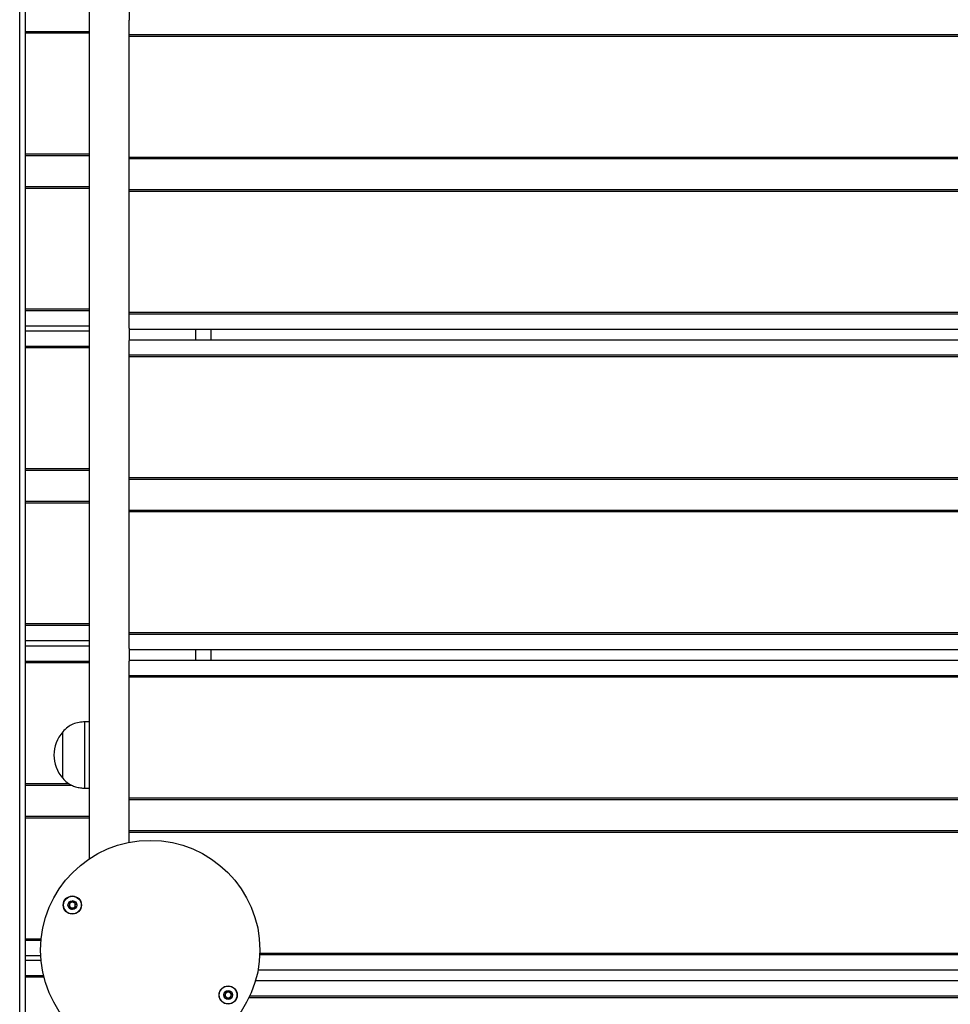
# Model space of a CAD drawing. Units: millimetres. Extents: x 942 to 22571, y 923 to 18095.
# Drawn here: x 17827 to 18247, y 5377 to 5821 of the extents above; entities that cross this region are included whole.
import ezdxf

# ---------------------------------------------------------------- set-up
doc = ezdxf.new("R2010")
doc.units = ezdxf.units.MM
doc.header["$LTSCALE"] = 120

msp = doc.modelspace()

# ---------------------------------------------------------------- linework, layer by layer
at = {"color": 7, "linetype": 'Continuous', "lineweight": 25}
for p, q in [((17826.93, 4395.33), (17826.93, 7252.17)), ((17829.43, 7252.17), (17829.43, 4395.33)), ((17858.37, 6189.75), (17858.37, 5442.41)), ((17876.37, 5826.57), (17876.37, 5820.93)), ((17876.37, 5818.33), (17876.37, 5820.93)), ((17876.37, 5814.43), (17876.37, 5818.33)), ((17829.43, 5815.85), (17858.37, 5815.85)), ((17829.43, 5815.14), (17858.37, 5815.14)), ((17876.37, 5813.72), (17876.37, 5814.43)), ((17876.37, 5814.43), (18627.16, 5814.43)), ((17876.37, 5813.72), (18627.16, 5813.72)), ((17876.37, 5813.29), (17876.37, 5813.72)), ((17876.37, 5813.11), (17876.37, 5813.29)), ((17876.37, 5812.24), (17876.37, 5813.11)), ((17876.37, 5812.07), (17876.37, 5812.24)), ((17876.37, 5811.64), (17876.37, 5812.07)), ((17876.37, 5810.22), (17876.37, 5811.64)), ((17876.37, 5809.79), (17876.37, 5810.22)), ((17876.37, 5809.61), (17876.37, 5809.79)), ((17876.37, 5808.74), (17876.37, 5809.61)), ((17876.37, 5808.57), (17876.37, 5808.74)), ((17876.37, 5808.14), (17876.37, 5808.57)), ((17876.37, 5806.72), (17876.37, 5808.14)), ((17876.37, 5806.29), (17876.37, 5806.72)), ((17876.37, 5806.11), (17876.37, 5806.29)), ((17876.37, 5805.24), (17876.37, 5806.11)), ((17876.37, 5805.07), (17876.37, 5805.24)), ((17876.37, 5804.64), (17876.37, 5805.07)), ((17876.37, 5803.22), (17876.37, 5804.64)), ((17876.37, 5802.79), (17876.37, 5803.22)), ((17876.37, 5802.61), (17876.37, 5802.79)), ((17876.37, 5801.74), (17876.37, 5802.61)), ((17876.37, 5801.57), (17876.37, 5801.74)), ((17876.37, 5801.14), (17876.37, 5801.57)), ((17876.37, 5799.72), (17876.37, 5801.14)), ((17876.37, 5799.29), (17876.37, 5799.72)), ((17876.37, 5799.11), (17876.37, 5799.29)), ((17876.37, 5798.24), (17876.37, 5799.11)), ((17876.37, 5798.07), (17876.37, 5798.24)), ((17876.37, 5797.64), (17876.37, 5798.07)), ((17876.37, 5796.22), (17876.37, 5797.64)), ((17876.37, 5795.79), (17876.37, 5796.22)), ((17876.37, 5795.61), (17876.37, 5795.79)), ((17876.37, 5794.74), (17876.37, 5795.61)), ((17876.37, 5794.57), (17876.37, 5794.74)), ((17876.37, 5794.14), (17876.37, 5794.57)), ((17876.37, 5792.72), (17876.37, 5794.14)), ((17876.37, 5792.29), (17876.37, 5792.72)), ((17876.37, 5792.11), (17876.37, 5792.29)), ((17876.37, 5791.24), (17876.37, 5792.11)), ((17876.37, 5791.07), (17876.37, 5791.24)), ((17876.37, 5790.64), (17876.37, 5791.07)), ((17876.37, 5789.22), (17876.37, 5790.64)), ((17876.37, 5788.79), (17876.37, 5789.22)), ((17876.37, 5788.61), (17876.37, 5788.79)), ((17876.37, 5787.74), (17876.37, 5788.61)), ((17876.37, 5787.57), (17876.37, 5787.74)), ((17876.37, 5787.14), (17876.37, 5787.57)), ((17876.37, 5785.72), (17876.37, 5787.14)), ((17876.37, 5785.29), (17876.37, 5785.72)), ((17876.37, 5785.11), (17876.37, 5785.29)), ((17876.37, 5784.24), (17876.37, 5785.11)), ((17876.37, 5784.07), (17876.37, 5784.24)), ((17876.37, 5783.64), (17876.37, 5784.07)), ((17876.37, 5782.22), (17876.37, 5783.64)), ((17876.37, 5781.79), (17876.37, 5782.22)), ((17876.37, 5781.61), (17876.37, 5781.79)), ((17876.37, 5780.74), (17876.37, 5781.61)), ((17876.37, 5780.57), (17876.37, 5780.74)), ((17876.37, 5780.14), (17876.37, 5780.57)), ((17876.37, 5778.72), (17876.37, 5780.14)), ((17876.37, 5778.29), (17876.37, 5778.72)), ((17876.37, 5778.11), (17876.37, 5778.29)), ((17876.37, 5777.24), (17876.37, 5778.11)), ((17876.37, 5777.07), (17876.37, 5777.24)), ((17876.37, 5776.64), (17876.37, 5777.07)), ((17876.37, 5775.22), (17876.37, 5776.64)), ((17876.37, 5774.79), (17876.37, 5775.22)), ((17876.37, 5774.61), (17876.37, 5774.79)), ((17876.37, 5773.74), (17876.37, 5774.61)), ((17876.37, 5773.57), (17876.37, 5773.74)), ((17876.37, 5773.14), (17876.37, 5773.57)), ((17876.37, 5771.72), (17876.37, 5773.14)), ((17876.37, 5771.29), (17876.37, 5771.72)), ((17876.37, 5771.11), (17876.37, 5771.29)), ((17876.37, 5770.24), (17876.37, 5771.11)), ((17876.37, 5770.07), (17876.37, 5770.24)), ((17876.37, 5769.64), (17876.37, 5770.07)), ((17876.37, 5768.22), (17876.37, 5769.64)), ((17876.37, 5767.79), (17876.37, 5768.22)), ((17876.37, 5767.61), (17876.37, 5767.79)), ((17876.37, 5766.74), (17876.37, 5767.61)), ((17876.37, 5766.57), (17876.37, 5766.74)), ((17876.37, 5766.14), (17876.37, 5766.57)), ((17876.37, 5764.72), (17876.37, 5766.14)), ((17876.37, 5764.29), (17876.37, 5764.72)), ((17876.37, 5764.11), (17876.37, 5764.29)), ((17876.37, 5763.24), (17876.37, 5764.11)), ((17829.43, 5760.56), (17858.37, 5760.56)), ((17829.43, 5759.85), (17858.37, 5759.85)), ((17876.37, 5763.07), (17876.37, 5763.24)), ((17876.37, 5762.64), (17876.37, 5763.07)), ((17876.37, 5761.22), (17876.37, 5762.64)), ((17876.37, 5760.79), (17876.37, 5761.22)), ((17876.37, 5760.61), (17876.37, 5760.79)), ((17876.37, 5759.74), (17876.37, 5760.61)), ((17876.37, 5759.57), (17876.37, 5759.74)), ((17876.37, 5759.14), (17876.37, 5759.57)), ((17876.37, 5758.43), (17876.37, 5759.14)), ((17876.37, 5759.14), (18627.16, 5759.14)), ((17876.37, 5758.43), (18627.16, 5758.43)), ((17876.37, 5744.43), (17876.37, 5758.43)), ((17829.43, 5745.85), (17858.37, 5745.85)), ((17829.43, 5745.14), (17858.37, 5745.14)), ((17876.37, 5743.72), (17876.37, 5744.43)), ((17876.37, 5744.43), (18627.16, 5744.43)), ((17876.37, 5743.72), (18627.16, 5743.72)), ((17876.37, 5743.29), (17876.37, 5743.72)), ((17876.37, 5743.11), (17876.37, 5743.29)), ((17876.37, 5742.24), (17876.37, 5743.11)), ((17876.37, 5742.07), (17876.37, 5742.24)), ((17876.37, 5741.64), (17876.37, 5742.07)), ((17876.37, 5740.22), (17876.37, 5741.64)), ((17876.37, 5739.79), (17876.37, 5740.22)), ((17876.37, 5739.61), (17876.37, 5739.79)), ((17876.37, 5738.74), (17876.37, 5739.61)), ((17876.37, 5738.57), (17876.37, 5738.74)), ((17876.37, 5738.14), (17876.37, 5738.57)), ((17876.37, 5736.72), (17876.37, 5738.14)), ((17876.37, 5736.29), (17876.37, 5736.72)), ((17876.37, 5736.11), (17876.37, 5736.29)), ((17876.37, 5735.24), (17876.37, 5736.11)), ((17876.37, 5735.07), (17876.37, 5735.24)), ((17876.37, 5734.64), (17876.37, 5735.07)), ((17876.37, 5733.22), (17876.37, 5734.64)), ((17876.37, 5732.79), (17876.37, 5733.22)), ((17876.37, 5732.61), (17876.37, 5732.79)), ((17876.37, 5731.74), (17876.37, 5732.61)), ((17876.37, 5731.57), (17876.37, 5731.74)), ((17876.37, 5731.14), (17876.37, 5731.57)), ((17876.37, 5729.72), (17876.37, 5731.14)), ((17876.37, 5729.29), (17876.37, 5729.72)), ((17876.37, 5729.11), (17876.37, 5729.29)), ((17876.37, 5728.24), (17876.37, 5729.11)), ((17876.37, 5728.07), (17876.37, 5728.24)), ((17876.37, 5727.64), (17876.37, 5728.07)), ((17876.37, 5726.22), (17876.37, 5727.64)), ((17876.37, 5725.79), (17876.37, 5726.22)), ((17876.37, 5725.61), (17876.37, 5725.79)), ((17876.37, 5724.74), (17876.37, 5725.61)), ((17876.37, 5724.57), (17876.37, 5724.74)), ((17876.37, 5724.14), (17876.37, 5724.57)), ((17876.37, 5722.72), (17876.37, 5724.14)), ((17876.37, 5722.29), (17876.37, 5722.72)), ((17876.37, 5722.11), (17876.37, 5722.29)), ((17876.37, 5721.24), (17876.37, 5722.11)), ((17876.37, 5721.07), (17876.37, 5721.24)), ((17876.37, 5720.64), (17876.37, 5721.07)), ((17876.37, 5719.22), (17876.37, 5720.64)), ((17876.37, 5718.79), (17876.37, 5719.22)), ((17876.37, 5718.61), (17876.37, 5718.79)), ((17876.37, 5717.74), (17876.37, 5718.61)), ((17876.37, 5717.57), (17876.37, 5717.74)), ((17876.37, 5717.14), (17876.37, 5717.57)), ((17876.37, 5715.72), (17876.37, 5717.14)), ((17876.37, 5715.29), (17876.37, 5715.72)), ((17876.37, 5715.11), (17876.37, 5715.29)), ((17876.37, 5714.24), (17876.37, 5715.11)), ((17876.37, 5714.07), (17876.37, 5714.24)), ((17876.37, 5713.64), (17876.37, 5714.07)), ((17876.37, 5712.22), (17876.37, 5713.64)), ((17876.37, 5711.79), (17876.37, 5712.22)), ((17876.37, 5711.61), (17876.37, 5711.79)), ((17876.37, 5710.74), (17876.37, 5711.61)), ((17876.37, 5710.57), (17876.37, 5710.74)), ((17876.37, 5710.14), (17876.37, 5710.57)), ((17876.37, 5708.72), (17876.37, 5710.14)), ((17876.37, 5708.29), (17876.37, 5708.72)), ((17876.37, 5708.11), (17876.37, 5708.29)), ((17876.37, 5707.24), (17876.37, 5708.11)), ((17876.37, 5707.07), (17876.37, 5707.24)), ((17876.37, 5706.64), (17876.37, 5707.07)), ((17876.37, 5705.22), (17876.37, 5706.64)), ((17876.37, 5704.79), (17876.37, 5705.22)), ((17876.37, 5704.61), (17876.37, 5704.79)), ((17876.37, 5703.74), (17876.37, 5704.61)), ((17876.37, 5703.57), (17876.37, 5703.74)), ((17876.37, 5703.14), (17876.37, 5703.57)), ((17876.37, 5701.72), (17876.37, 5703.14)), ((17876.37, 5701.29), (17876.37, 5701.72)), ((17876.37, 5701.11), (17876.37, 5701.29)), ((17876.37, 5700.24), (17876.37, 5701.11)), ((17876.37, 5700.07), (17876.37, 5700.24)), ((17876.37, 5699.64), (17876.37, 5700.07)), ((17876.37, 5698.22), (17876.37, 5699.64)), ((17876.37, 5697.79), (17876.37, 5698.22)), ((17876.37, 5697.61), (17876.37, 5697.79)), ((17876.37, 5696.74), (17876.37, 5697.61)), ((17876.37, 5696.57), (17876.37, 5696.74)), ((17876.37, 5696.14), (17876.37, 5696.57)), ((17876.37, 5694.72), (17876.37, 5696.14)), ((17876.37, 5694.29), (17876.37, 5694.72)), ((17876.37, 5694.11), (17876.37, 5694.29)), ((17876.37, 5693.24), (17876.37, 5694.11)), ((17876.37, 5693.07), (17876.37, 5693.24)), ((17876.37, 5692.64), (17876.37, 5693.07)), ((17876.37, 5691.22), (17876.37, 5692.64)), ((17829.43, 5690.56), (17858.37, 5690.56)), ((17829.43, 5689.85), (17858.37, 5689.85)), ((17876.37, 5690.79), (17876.37, 5691.22)), ((17876.37, 5690.61), (17876.37, 5690.79)), ((17876.37, 5689.74), (17876.37, 5690.61)), ((17876.37, 5689.57), (17876.37, 5689.74)), ((17876.37, 5689.14), (17876.37, 5689.57)), ((17876.37, 5688.43), (17876.37, 5689.14)), ((17876.37, 5689.14), (18627.16, 5689.14)), ((17876.37, 5688.43), (18627.16, 5688.43)), ((17876.37, 5684.53), (17876.37, 5688.43)), ((17876.37, 5681.93), (17876.37, 5684.53)), ((17829.43, 5682.95), (17858.37, 5682.95)), ((17829.43, 5680.75), (17858.37, 5680.75)), ((17876.37, 5681.93), (17876.37, 5676.31)), ((17876.37, 5681.53), (18627.16, 5681.53)), ((17906.37, 5681.53), (17906.37, 5676.71)), ((17913.37, 5676.71), (17913.37, 5681.53)), ((17876.37, 5676.71), (18627.16, 5676.71)), ((17876.37, 5673.71), (17876.37, 5676.31)), ((17829.43, 5673.85), (17858.37, 5673.85)), ((17829.43, 5673.14), (17858.37, 5673.14)), ((17876.37, 5669.81), (17876.37, 5673.71)), ((17876.37, 5669.1), (17876.37, 5669.81)), ((17876.37, 5669.81), (18627.16, 5669.81)), ((17876.37, 5669.1), (18627.16, 5669.1)), ((17876.37, 5668.67), (17876.37, 5669.1)), ((17876.37, 5668.49), (17876.37, 5668.67)), ((17876.37, 5667.62), (17876.37, 5668.49)), ((17876.37, 5667.45), (17876.37, 5667.62)), ((17876.37, 5667.02), (17876.37, 5667.45)), ((17876.37, 5665.6), (17876.37, 5667.02)), ((17876.37, 5665.17), (17876.37, 5665.6)), ((17876.37, 5664.99), (17876.37, 5665.17)), ((17876.37, 5664.12), (17876.37, 5664.99)), ((17876.37, 5663.95), (17876.37, 5664.12)), ((17876.37, 5663.52), (17876.37, 5663.95)), ((17876.37, 5662.1), (17876.37, 5663.52)), ((17876.37, 5661.67), (17876.37, 5662.1)), ((17876.37, 5661.49), (17876.37, 5661.67)), ((17876.37, 5660.62), (17876.37, 5661.49)), ((17876.37, 5660.45), (17876.37, 5660.62)), ((17876.37, 5660.02), (17876.37, 5660.45)), ((17876.37, 5658.6), (17876.37, 5660.02)), ((17876.37, 5658.17), (17876.37, 5658.6)), ((17876.37, 5657.99), (17876.37, 5658.17)), ((17876.37, 5657.12), (17876.37, 5657.99)), ((17876.37, 5656.95), (17876.37, 5657.12)), ((17876.37, 5656.52), (17876.37, 5656.95)), ((17876.37, 5655.1), (17876.37, 5656.52)), ((17876.37, 5654.67), (17876.37, 5655.1)), ((17876.37, 5654.49), (17876.37, 5654.67)), ((17876.37, 5653.62), (17876.37, 5654.49)), ((17876.37, 5653.45), (17876.37, 5653.62)), ((17876.37, 5653.02), (17876.37, 5653.45)), ((17876.37, 5651.6), (17876.37, 5653.02)), ((17876.37, 5651.17), (17876.37, 5651.6)), ((17876.37, 5650.99), (17876.37, 5651.17)), ((17876.37, 5650.12), (17876.37, 5650.99)), ((17876.37, 5649.95), (17876.37, 5650.12)), ((17876.37, 5649.52), (17876.37, 5649.95)), ((17876.37, 5648.1), (17876.37, 5649.52)), ((17876.37, 5647.67), (17876.37, 5648.1)), ((17876.37, 5647.49), (17876.37, 5647.67)), ((17876.37, 5646.62), (17876.37, 5647.49)), ((17876.37, 5646.45), (17876.37, 5646.62)), ((17876.37, 5646.02), (17876.37, 5646.45)), ((17876.37, 5644.6), (17876.37, 5646.02)), ((17876.37, 5644.17), (17876.37, 5644.6)), ((17876.37, 5643.99), (17876.37, 5644.17)), ((17876.37, 5643.12), (17876.37, 5643.99)), ((17876.37, 5642.95), (17876.37, 5643.12)), ((17876.37, 5642.52), (17876.37, 5642.95)), ((17876.37, 5641.1), (17876.37, 5642.52)), ((17876.37, 5640.67), (17876.37, 5641.1)), ((17876.37, 5640.49), (17876.37, 5640.67)), ((17876.37, 5639.62), (17876.37, 5640.49)), ((17876.37, 5639.45), (17876.37, 5639.62)), ((17876.37, 5639.02), (17876.37, 5639.45)), ((17876.37, 5637.6), (17876.37, 5639.02)), ((17876.37, 5637.17), (17876.37, 5637.6)), ((17876.37, 5636.99), (17876.37, 5637.17)), ((17876.37, 5636.12), (17876.37, 5636.99)), ((17876.37, 5635.95), (17876.37, 5636.12)), ((17876.37, 5635.52), (17876.37, 5635.95)), ((17876.37, 5634.1), (17876.37, 5635.52)), ((17876.37, 5633.67), (17876.37, 5634.1)), ((17876.37, 5633.49), (17876.37, 5633.67)), ((17876.37, 5632.62), (17876.37, 5633.49)), ((17876.37, 5632.45), (17876.37, 5632.62)), ((17876.37, 5632.02), (17876.37, 5632.45)), ((17876.37, 5630.6), (17876.37, 5632.02)), ((17876.37, 5630.17), (17876.37, 5630.6)), ((17876.37, 5629.99), (17876.37, 5630.17)), ((17876.37, 5629.12), (17876.37, 5629.99)), ((17876.37, 5628.95), (17876.37, 5629.12)), ((17876.37, 5628.52), (17876.37, 5628.95)), ((17876.37, 5627.1), (17876.37, 5628.52)), ((17876.37, 5626.67), (17876.37, 5627.1)), ((17876.37, 5626.49), (17876.37, 5626.67)), ((17876.37, 5625.62), (17876.37, 5626.49)), ((17876.37, 5625.45), (17876.37, 5625.62)), ((17876.37, 5625.02), (17876.37, 5625.45)), ((17876.37, 5623.6), (17876.37, 5625.02)), ((17876.37, 5623.17), (17876.37, 5623.6)), ((17876.37, 5622.99), (17876.37, 5623.17)), ((17876.37, 5622.12), (17876.37, 5622.99)), ((17876.37, 5621.95), (17876.37, 5622.12)), ((17876.37, 5621.52), (17876.37, 5621.95)), ((17876.37, 5620.1), (17876.37, 5621.52)), ((17829.43, 5618.56), (17858.37, 5618.56)), ((17829.43, 5617.85), (17858.37, 5617.85)), ((17876.37, 5619.67), (17876.37, 5620.1)), ((17876.37, 5619.49), (17876.37, 5619.67)), ((17876.37, 5618.62), (17876.37, 5619.49)), ((17876.37, 5618.45), (17876.37, 5618.62)), ((17876.37, 5618.02), (17876.37, 5618.45)), ((17876.37, 5616.6), (17876.37, 5618.02)), ((17876.37, 5616.17), (17876.37, 5616.6)), ((17876.37, 5615.99), (17876.37, 5616.17)), ((17876.37, 5615.12), (17876.37, 5615.99)), ((17876.37, 5614.95), (17876.37, 5615.12)), ((17876.37, 5614.52), (17876.37, 5614.95)), ((17876.37, 5613.81), (17876.37, 5614.52)), ((17876.37, 5614.52), (18627.16, 5614.52)), ((17876.37, 5599.81), (17876.37, 5613.81)), ((17876.37, 5613.81), (18627.16, 5613.81)), ((17829.43, 5603.85), (17858.37, 5603.85)), ((17829.43, 5603.14), (17858.37, 5603.14)), ((17876.37, 5599.81), (18627.16, 5599.81)), ((17876.37, 5599.1), (17876.37, 5599.81)), ((17876.37, 5599.1), (18627.16, 5599.1)), ((17876.37, 5598.67), (17876.37, 5599.1)), ((17876.37, 5598.49), (17876.37, 5598.67)), ((17876.37, 5597.62), (17876.37, 5598.49)), ((17876.37, 5597.45), (17876.37, 5597.62)), ((17876.37, 5597.02), (17876.37, 5597.45)), ((17876.37, 5595.6), (17876.37, 5597.02)), ((17876.37, 5595.17), (17876.37, 5595.6)), ((17876.37, 5594.99), (17876.37, 5595.17)), ((17876.37, 5594.12), (17876.37, 5594.99)), ((17876.37, 5593.95), (17876.37, 5594.12)), ((17876.37, 5593.52), (17876.37, 5593.95)), ((17876.37, 5592.1), (17876.37, 5593.52)), ((17876.37, 5591.67), (17876.37, 5592.1)), ((17876.37, 5591.49), (17876.37, 5591.67)), ((17876.37, 5590.62), (17876.37, 5591.49)), ((17876.37, 5590.45), (17876.37, 5590.62)), ((17876.37, 5590.02), (17876.37, 5590.45)), ((17876.37, 5588.6), (17876.37, 5590.02)), ((17876.37, 5588.17), (17876.37, 5588.6)), ((17876.37, 5587.99), (17876.37, 5588.17)), ((17876.37, 5587.12), (17876.37, 5587.99)), ((17876.37, 5586.95), (17876.37, 5587.12)), ((17876.37, 5586.52), (17876.37, 5586.95)), ((17876.37, 5585.1), (17876.37, 5586.52)), ((17876.37, 5584.67), (17876.37, 5585.1)), ((17876.37, 5584.49), (17876.37, 5584.67)), ((17876.37, 5583.62), (17876.37, 5584.49)), ((17876.37, 5583.45), (17876.37, 5583.62)), ((17876.37, 5583.02), (17876.37, 5583.45)), ((17876.37, 5581.6), (17876.37, 5583.02)), ((17876.37, 5581.17), (17876.37, 5581.6)), ((17876.37, 5580.99), (17876.37, 5581.17)), ((17876.37, 5580.12), (17876.37, 5580.99)), ((17876.37, 5579.95), (17876.37, 5580.12)), ((17876.37, 5579.52), (17876.37, 5579.95)), ((17876.37, 5578.1), (17876.37, 5579.52)), ((17876.37, 5577.67), (17876.37, 5578.1)), ((17876.37, 5577.49), (17876.37, 5577.67)), ((17876.37, 5576.62), (17876.37, 5577.49)), ((17876.37, 5576.45), (17876.37, 5576.62)), ((17876.37, 5576.02), (17876.37, 5576.45)), ((17876.37, 5574.6), (17876.37, 5576.02)), ((17876.37, 5574.17), (17876.37, 5574.6)), ((17876.37, 5573.99), (17876.37, 5574.17)), ((17876.37, 5573.12), (17876.37, 5573.99)), ((17876.37, 5572.95), (17876.37, 5573.12)), ((17876.37, 5572.52), (17876.37, 5572.95)), ((17876.37, 5571.1), (17876.37, 5572.52)), ((17876.37, 5570.67), (17876.37, 5571.1)), ((17876.37, 5570.49), (17876.37, 5570.67)), ((17876.37, 5569.62), (17876.37, 5570.49)), ((17876.37, 5569.45), (17876.37, 5569.62)), ((17876.37, 5569.02), (17876.37, 5569.45)), ((17876.37, 5567.6), (17876.37, 5569.02)), ((17876.37, 5567.17), (17876.37, 5567.6)), ((17876.37, 5566.99), (17876.37, 5567.17)), ((17876.37, 5566.12), (17876.37, 5566.99)), ((17876.37, 5565.95), (17876.37, 5566.12)), ((17876.37, 5565.52), (17876.37, 5565.95)), ((17876.37, 5564.1), (17876.37, 5565.52)), ((17876.37, 5563.67), (17876.37, 5564.1)), ((17876.37, 5563.49), (17876.37, 5563.67)), ((17876.37, 5562.62), (17876.37, 5563.49)), ((17876.37, 5562.45), (17876.37, 5562.62)), ((17876.37, 5562.02), (17876.37, 5562.45)), ((17876.37, 5560.6), (17876.37, 5562.02)), ((17876.37, 5560.17), (17876.37, 5560.6)), ((17876.37, 5559.99), (17876.37, 5560.17)), ((17876.37, 5559.12), (17876.37, 5559.99)), ((17876.37, 5558.95), (17876.37, 5559.12)), ((17876.37, 5558.52), (17876.37, 5558.95)), ((17876.37, 5557.1), (17876.37, 5558.52)), ((17876.37, 5556.67), (17876.37, 5557.1)), ((17876.37, 5556.49), (17876.37, 5556.67)), ((17876.37, 5555.62), (17876.37, 5556.49)), ((17876.37, 5555.45), (17876.37, 5555.62)), ((17876.37, 5555.02), (17876.37, 5555.45)), ((17876.37, 5553.6), (17876.37, 5555.02)), ((17876.37, 5553.17), (17876.37, 5553.6)), ((17876.37, 5552.99), (17876.37, 5553.17)), ((17876.37, 5552.12), (17876.37, 5552.99)), ((17876.37, 5551.95), (17876.37, 5552.12)), ((17876.37, 5551.52), (17876.37, 5551.95)), ((17876.37, 5550.1), (17876.37, 5551.52)), ((17829.43, 5548.56), (17858.37, 5548.56)), ((17829.43, 5547.85), (17858.37, 5547.85)), ((17876.37, 5549.67), (17876.37, 5550.1)), ((17876.37, 5549.49), (17876.37, 5549.67)), ((17876.37, 5548.62), (17876.37, 5549.49)), ((17876.37, 5548.45), (17876.37, 5548.62)), ((17876.37, 5548.02), (17876.37, 5548.45)), ((17876.37, 5546.6), (17876.37, 5548.02)), ((17876.37, 5546.17), (17876.37, 5546.6)), ((17876.37, 5545.99), (17876.37, 5546.17)), ((17876.37, 5545.12), (17876.37, 5545.99)), ((17876.37, 5544.95), (17876.37, 5545.12)), ((17876.37, 5544.52), (17876.37, 5544.95)), ((17876.37, 5543.81), (17876.37, 5544.52)), ((17876.37, 5544.52), (18627.16, 5544.52)), ((17876.37, 5539.91), (17876.37, 5543.81)), ((17876.37, 5543.81), (18627.16, 5543.81)), ((17829.43, 5540.95), (17858.37, 5540.95)), ((17829.43, 5538.55), (17858.37, 5538.55)), ((17876.37, 5537.31), (17876.37, 5539.91)), ((17876.37, 5537.31), (17876.37, 5531.69)), ((17876.37, 5536.91), (18627.16, 5536.91)), ((17906.37, 5536.91), (17906.37, 5532.09)), ((17913.37, 5532.09), (17913.37, 5536.91)), ((17829.43, 5531.65), (17858.37, 5531.65)), ((17829.43, 5530.94), (17858.37, 5530.94)), ((17876.37, 5532.09), (18627.16, 5532.09)), ((17876.37, 5529.09), (17876.37, 5531.69)), ((17876.37, 5525.19), (17876.37, 5529.09)), ((17876.37, 5524.48), (17876.37, 5525.19)), ((17876.37, 5525.19), (18627.16, 5525.19)), ((17876.37, 5524.48), (18627.16, 5524.48)), ((17876.37, 5524.05), (17876.37, 5524.48)), ((17876.37, 5523.87), (17876.37, 5524.05)), ((17876.37, 5523), (17876.37, 5523.87)), ((17876.37, 5522.83), (17876.37, 5523)), ((17876.37, 5522.4), (17876.37, 5522.83)), ((17876.37, 5520.98), (17876.37, 5522.4)), ((17876.37, 5520.55), (17876.37, 5520.98)), ((17876.37, 5520.37), (17876.37, 5520.55)), ((17876.37, 5519.5), (17876.37, 5520.37)), ((17876.37, 5519.33), (17876.37, 5519.5)), ((17876.37, 5518.9), (17876.37, 5519.33)), ((17876.37, 5517.48), (17876.37, 5518.9)), ((17876.37, 5517.05), (17876.37, 5517.48)), ((17876.37, 5516.87), (17876.37, 5517.05)), ((17876.37, 5516), (17876.37, 5516.87)), ((17876.37, 5515.83), (17876.37, 5516)), ((17876.37, 5515.4), (17876.37, 5515.83)), ((17876.37, 5513.98), (17876.37, 5515.4)), ((17876.37, 5513.55), (17876.37, 5513.98)), ((17876.37, 5513.37), (17876.37, 5513.55)), ((17876.37, 5512.5), (17876.37, 5513.37)), ((17876.37, 5512.33), (17876.37, 5512.5)), ((17876.37, 5511.9), (17876.37, 5512.33)), ((17876.37, 5510.48), (17876.37, 5511.9)), ((17876.37, 5510.05), (17876.37, 5510.48)), ((17876.37, 5509.87), (17876.37, 5510.05)), ((17876.37, 5509), (17876.37, 5509.87)), ((17876.37, 5508.83), (17876.37, 5509)), ((17876.37, 5508.4), (17876.37, 5508.83)), ((17876.37, 5506.98), (17876.37, 5508.4)), ((17876.37, 5506.55), (17876.37, 5506.98)), ((17876.37, 5506.37), (17876.37, 5506.55)), ((17876.37, 5505.5), (17876.37, 5506.37)), ((17858.37, 5504.25), (17856.37, 5504.25)), ((17856.37, 5474.25), (17856.37, 5504.25)), ((17876.37, 5505.33), (17876.37, 5505.5)), ((17876.37, 5504.9), (17876.37, 5505.33)), ((17876.37, 5503.48), (17876.37, 5504.9)), ((17876.37, 5503.05), (17876.37, 5503.48)), ((17876.37, 5502.87), (17876.37, 5503.05)), ((17876.37, 5502), (17876.37, 5502.87)), ((17876.37, 5501.83), (17876.37, 5502)), ((17876.37, 5501.4), (17876.37, 5501.83)), ((17846.37, 5478.75), (17846.37, 5499.75)), ((17846.37, 5490.59), (17846.37, 5499.75)), ((17876.37, 5499.98), (17876.37, 5501.4)), ((17876.37, 5499.55), (17876.37, 5499.98)), ((17876.37, 5499.37), (17876.37, 5499.55)), ((17876.37, 5498.5), (17876.37, 5499.37)), ((17876.37, 5498.33), (17876.37, 5498.5)), ((17876.37, 5497.9), (17876.37, 5498.33)), ((17876.37, 5496.48), (17876.37, 5497.9)), ((17876.37, 5496.05), (17876.37, 5496.48)), ((17876.37, 5495.87), (17876.37, 5496.05)), ((17876.37, 5495), (17876.37, 5495.87)), ((17876.37, 5494.83), (17876.37, 5495)), ((17876.37, 5494.4), (17876.37, 5494.83)), ((17876.37, 5492.98), (17876.37, 5494.4)), ((17876.37, 5492.55), (17876.37, 5492.98)), ((17876.37, 5492.37), (17876.37, 5492.55)), ((17846.37, 5478.75), (17846.37, 5490.59)), ((17876.37, 5491.5), (17876.37, 5492.37)), ((17876.37, 5491.33), (17876.37, 5491.5)), ((17876.37, 5490.9), (17876.37, 5491.33)), ((17876.37, 5489.48), (17876.37, 5490.9)), ((17876.37, 5489.05), (17876.37, 5489.48)), ((17876.37, 5488.87), (17876.37, 5489.05)), ((17876.37, 5488), (17876.37, 5488.87)), ((17876.37, 5487.83), (17876.37, 5488)), ((17876.37, 5487.4), (17876.37, 5487.83)), ((17876.37, 5485.98), (17876.37, 5487.4)), ((17876.37, 5485.55), (17876.37, 5485.98)), ((17876.37, 5485.37), (17876.37, 5485.55)), ((17876.37, 5484.5), (17876.37, 5485.37)), ((17876.37, 5484.33), (17876.37, 5484.5)), ((17876.37, 5483.9), (17876.37, 5484.33)), ((17876.37, 5482.48), (17876.37, 5483.9)), ((17876.37, 5482.05), (17876.37, 5482.48)), ((17876.37, 5481.87), (17876.37, 5482.05)), ((17876.37, 5481), (17876.37, 5481.87)), ((17876.37, 5480.83), (17876.37, 5481)), ((17876.37, 5480.4), (17876.37, 5480.83)), ((17876.37, 5478.98), (17876.37, 5480.4)), ((17829.43, 5476.36), (17849.19, 5476.36)), ((17829.43, 5475.65), (17850.33, 5475.65)), ((17876.37, 5478.55), (17876.37, 5478.98)), ((17876.37, 5478.37), (17876.37, 5478.55)), ((17876.37, 5477.5), (17876.37, 5478.37)), ((17876.37, 5477.33), (17876.37, 5477.5)), ((17876.37, 5476.9), (17876.37, 5477.33)), ((17876.37, 5475.48), (17876.37, 5476.9)), ((17876.37, 5475.05), (17876.37, 5475.48)), ((17876.37, 5474.87), (17876.37, 5475.05)), ((17876.37, 5474), (17876.37, 5474.87)), ((17856.37, 5474.25), (17858.37, 5474.25)), ((17876.37, 5473.83), (17876.37, 5474)), ((17876.37, 5473.4), (17876.37, 5473.83)), ((17876.37, 5471.98), (17876.37, 5473.4)), ((17876.37, 5471.55), (17876.37, 5471.98)), ((17876.37, 5471.37), (17876.37, 5471.55)), ((17876.37, 5470.5), (17876.37, 5471.37)), ((17876.37, 5470.33), (17876.37, 5470.5)), ((17876.37, 5469.9), (17876.37, 5470.33)), ((17876.37, 5469.19), (17876.37, 5469.9)), ((17876.37, 5469.9), (18627.16, 5469.9)), ((17876.37, 5455.19), (17876.37, 5469.19)), ((17876.37, 5469.19), (18627.16, 5469.19)), ((17829.43, 5461.65), (17858.37, 5461.65)), ((17829.43, 5460.94), (17858.37, 5460.94)), ((17876.37, 5455.19), (18627.16, 5455.19)), ((17876.37, 5454.48), (17876.37, 5455.19)), ((17876.37, 5454.48), (18627.16, 5454.48)), ((17876.37, 5454.05), (17876.37, 5454.48)), ((17876.37, 5453.87), (17876.37, 5454.05)), ((17876.37, 5453), (17876.37, 5453.87)), ((17876.37, 5452.83), (17876.37, 5453)), ((17876.37, 5452.4), (17876.37, 5452.83)), ((17876.37, 5450.98), (17876.37, 5452.4)), ((17876.37, 5450.55), (17876.37, 5450.98)), ((17876.37, 5450.37), (17876.37, 5450.55)), ((17876.37, 5449.83), (17876.37, 5450.37)), ((17829.43, 5406.36), (17836.64, 5406.36)), ((17829.43, 5405.65), (17836.57, 5405.65)), ((17935.35, 5399.9), (18568.18, 5399.9)), ((17829.43, 5398.75), (17836.44, 5398.75)), ((17836.6, 5396.55), (17829.43, 5396.55)), ((17935.33, 5399.19), (18568.21, 5399.19)), ((17934.56, 5392.29), (18568.98, 5392.29)), ((17837.75, 5389.65), (17829.43, 5389.65)), ((17837.93, 5388.94), (17829.43, 5388.94)), ((17933.42, 5387.47), (18570.12, 5387.47)), ((17930.51, 5379.86), (18573.02, 5379.86)), ((17930.85, 5380.57), (18572.69, 5380.57))]:
    msp.add_line(p, q, dxfattribs=at)
for centre, radius in [((17885.87, 5401.25), 49.5), ((17850.71, 5421.55), 4.1), ((17850.71, 5421.55), 4), ((17850.71, 5421.55), 1.97), ((17921.03, 5380.95), 4.1), ((17921.03, 5380.95), 4), ((17921.03, 5380.95), 1.97)]:
    msp.add_circle(centre, radius, dxfattribs=at)
for centre, radius, start, end in [((17858.15, 5489.25), 15.78, 138.2911, 221.7089), ((17850.71, 5421.55), 1.32, 172.5227, 232.5227), ((17850.71, 5421.55), 1.32, 112.5227, 172.5227), ((17850.71, 5421.55), 1.32, 52.5227, 112.5227), ((17850.71, 5421.55), 1.32, 352.5227, 52.5227), ((17850.71, 5421.55), 1.32, 232.5227, 292.5227), ((17850.71, 5421.55), 1.32, 292.5227, 352.5227), ((17921.03, 5380.95), 1.32, 157.7799, 217.7799), ((17921.03, 5380.95), 1.32, 97.7799, 157.7799), ((17921.03, 5380.95), 1.32, 37.7799, 97.7799), ((17921.03, 5380.95), 1.32, 337.7799, 37.7799), ((17921.03, 5380.95), 1.32, 217.7799, 277.7799), ((17921.03, 5380.95), 1.32, 277.7799, 337.7799)]:
    msp.add_arc(centre, radius, start, end, dxfattribs=at)
for points, knots in [([(17856.37, 5504.25), (17855.5, 5504.18), (17853.66, 5504.03), (17851.02, 5503.29), (17848.47, 5501.86), (17847.11, 5500.49), (17846.37, 5499.75)], [0, 0, 0, 0, 0.231924, 0.489905, 0.722364, 1, 1, 1, 1]), ([(17846.37, 5478.75), (17847, 5478.1), (17848.17, 5476.91), (17850.18, 5475.64), (17852.22, 5474.83), (17854.29, 5474.41), (17855.7, 5474.3), (17856.37, 5474.25)], [0, 0, 0, 0, 0.238993, 0.443188, 0.624606, 0.819837, 1, 1, 1, 1]), ([(17849.15, 5422.75), (17849.14, 5422.75), (17849.14, 5422.74), (17849.13, 5422.71), (17849.13, 5422.68), (17849.15, 5422.63), (17849.21, 5422.48), (17849.32, 5422.23), (17849.44, 5421.89), (17849.36, 5421.45), (17849.12, 5421.16), (17848.94, 5420.94), (17848.89, 5420.85), (17848.88, 5420.81), (17848.89, 5420.8), (17848.89, 5420.79)], [0, 0, 0, 0, 0.006232, 0.0177707, 0.0316674, 0.0483614, 0.0984012, 0.2525, 0.4255813, 0.5939818, 0.8469311, 0.9438561, 0.9800259, 0.9906512, 1, 1, 1, 1]), ([(17850.97, 5423.51), (17850.96, 5423.51), (17850.94, 5423.51), (17850.9, 5423.48), (17850.77, 5423.34), (17850.59, 5423.05), (17850.23, 5422.71), (17849.73, 5422.7), (17849.4, 5422.77), (17849.21, 5422.78), (17849.16, 5422.77), (17849.15, 5422.76), (17849.15, 5422.75)], [0, 0, 0, 0, 0.011122, 0.024215, 0.071275, 0.271792, 0.5, 0.728211, 0.928722, 0.97578, 0.988873, 1, 1, 1, 1]), ([(17852.54, 5422.31), (17852.53, 5422.31), (17852.52, 5422.33), (17852.49, 5422.35), (17852.39, 5422.38), (17852.12, 5422.4), (17851.74, 5422.43), (17851.37, 5422.69), (17851.21, 5423.02), (17851.12, 5423.28), (17851.05, 5423.43), (17851.01, 5423.49), (17850.99, 5423.5), (17850.97, 5423.51), (17850.97, 5423.51)], [0, 0, 0, 0, 0.01205, 0.026508, 0.056167, 0.153106, 0.406062, 0.574483, 0.747566, 0.901673, 0.962714, 0.979958, 0.993769, 1, 1, 1, 1]), ([(17852.28, 5420.35), (17852.28, 5420.35), (17852.29, 5420.36), (17852.29, 5420.39), (17852.29, 5420.42), (17852.28, 5420.47), (17852.22, 5420.62), (17852.1, 5420.86), (17851.99, 5421.21), (17852.06, 5421.65), (17852.31, 5421.94), (17852.48, 5422.15), (17852.54, 5422.24), (17852.54, 5422.29), (17852.54, 5422.3), (17852.54, 5422.31)], [0, 0, 0, 0, 0.006232, 0.017771, 0.031667, 0.048361, 0.098401, 0.2525, 0.425581, 0.593982, 0.84692, 0.943856, 0.980026, 0.990651, 1, 1, 1, 1]), ([(17848.89, 5420.79), (17848.89, 5420.79), (17848.9, 5420.77), (17848.94, 5420.75), (17849.04, 5420.72), (17849.31, 5420.7), (17849.69, 5420.66), (17850.05, 5420.41), (17850.22, 5420.08), (17850.31, 5419.82), (17850.37, 5419.66), (17850.42, 5419.61), (17850.44, 5419.59), (17850.45, 5419.59), (17850.46, 5419.59)], [0, 0, 0, 0, 0.01205, 0.026508, 0.056167, 0.153107, 0.406067, 0.574481, 0.747565, 0.901672, 0.962714, 0.979958, 0.993768, 1, 1, 1, 1]), ([(17850.46, 5419.59), (17850.46, 5419.59), (17850.48, 5419.59), (17850.53, 5419.62), (17850.65, 5419.76), (17850.83, 5420.04), (17851.19, 5420.39), (17851.69, 5420.4), (17852.02, 5420.33), (17852.21, 5420.32), (17852.26, 5420.33), (17852.27, 5420.34), (17852.28, 5420.35)], [0, 0, 0, 0, 0.011122, 0.024214, 0.071275, 0.271792, 0.5, 0.72821, 0.928722, 0.97578, 0.988873, 1, 1, 1, 1]), ([(17919.82, 5382.51), (17919.82, 5382.51), (17919.81, 5382.5), (17919.8, 5382.48), (17919.8, 5382.45), (17919.79, 5382.39), (17919.81, 5382.23), (17919.86, 5381.97), (17919.89, 5381.6), (17919.7, 5381.2), (17919.39, 5380.98), (17919.17, 5380.82), (17919.09, 5380.74), (17919.08, 5380.7), (17919.08, 5380.69), (17919.08, 5380.68)], [0, 0, 0, 0, 0.006232, 0.017767, 0.031674, 0.048363, 0.098406, 0.252503, 0.42558, 0.593985, 0.84693, 0.943863, 0.980031, 0.990654, 1, 1, 1, 1]), ([(17921.78, 5382.78), (17921.77, 5382.78), (17921.76, 5382.78), (17921.7, 5382.77), (17921.55, 5382.67), (17921.3, 5382.44), (17920.86, 5382.19), (17920.38, 5382.31), (17920.08, 5382.47), (17919.9, 5382.52), (17919.85, 5382.52), (17919.83, 5382.51), (17919.82, 5382.51)], [0, 0, 0, 0, 0.011124, 0.024218, 0.071279, 0.271787, 0.5, 0.72821, 0.928723, 0.975782, 0.988877, 1, 1, 1, 1]), ([(17922.99, 5381.22), (17922.99, 5381.22), (17922.98, 5381.24), (17922.95, 5381.27), (17922.86, 5381.32), (17922.61, 5381.42), (17922.25, 5381.54), (17921.96, 5381.89), (17921.89, 5382.24), (17921.86, 5382.52), (17921.84, 5382.69), (17921.81, 5382.75), (17921.8, 5382.77), (17921.78, 5382.78), (17921.78, 5382.78)], [0, 0, 0, 0, 0.012053, 0.026514, 0.056174, 0.153112, 0.406064, 0.574482, 0.747564, 0.901684, 0.962725, 0.979959, 0.993771, 1, 1, 1, 1]), ([(17919.08, 5380.68), (17919.08, 5380.67), (17919.09, 5380.65), (17919.12, 5380.63), (17919.2, 5380.58), (17919.46, 5380.48), (17919.82, 5380.35), (17920.11, 5380.01), (17920.18, 5379.66), (17920.2, 5379.38), (17920.23, 5379.21), (17920.25, 5379.15), (17920.27, 5379.13), (17920.28, 5379.12), (17920.29, 5379.12)], [0, 0, 0, 0, 0.012053, 0.026514, 0.056173, 0.153112, 0.406064, 0.574482, 0.747564, 0.901684, 0.962724, 0.979959, 0.993769, 1, 1, 1, 1]), ([(17920.29, 5379.12), (17920.29, 5379.12), (17920.31, 5379.11), (17920.36, 5379.13), (17920.52, 5379.23), (17920.77, 5379.46), (17921.2, 5379.71), (17921.69, 5379.59), (17921.99, 5379.43), (17922.17, 5379.37), (17922.22, 5379.38), (17922.24, 5379.38), (17922.24, 5379.39)], [0, 0, 0, 0, 0.011123, 0.024218, 0.071277, 0.271786, 0.499998, 0.728209, 0.928722, 0.97578, 0.988877, 1, 1, 1, 1]), ([(17922.24, 5379.39), (17922.25, 5379.39), (17922.26, 5379.4), (17922.27, 5379.42), (17922.27, 5379.45), (17922.27, 5379.51), (17922.25, 5379.67), (17922.2, 5379.93), (17922.18, 5380.3), (17922.36, 5380.7), (17922.68, 5380.92), (17922.9, 5381.08), (17922.97, 5381.16), (17922.99, 5381.2), (17922.99, 5381.21), (17922.99, 5381.22)], [0, 0, 0, 0, 0.006231, 0.017766, 0.031674, 0.048362, 0.098406, 0.252502, 0.42558, 0.593986, 0.846931, 0.943863, 0.980031, 0.990653, 1, 1, 1, 1])]:
    msp.add_open_spline(points, degree=3, knots=knots, dxfattribs=at)

doc.saveas('drawing.dxf')
